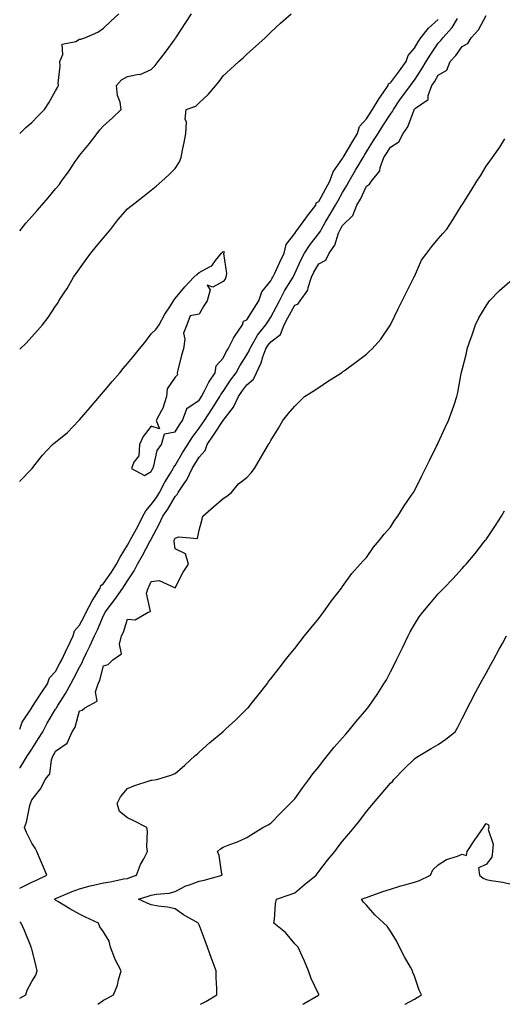
# Model space of a CAD drawing. Units: inches. Extents: x 957923 to 960563, y 7213418 to 7216058.
# Drawn here: x 957923 to 958125, y 7213418 to 7213829 of the extents above; entities that cross this region are included whole.
import ezdxf

# ---------------------------------------------------------------- set-up
doc = ezdxf.new("R2010")
doc.units = ezdxf.units.IN
doc.header["$MEASUREMENT"] = 0
doc.layers.add('Contour_95797213', color=7, linetype='Continuous', true_color=0x4ad132)

msp = doc.modelspace()

# ---------------------------------------------------------------- linework, layer by layer
at = {"layer": 'Contour_95797213'}
for points in [[(957923, 7213781.83, 3166), (957923.09, 7213781.92, 3166), (957925.63, 7213784.34, 3166), (957928.05, 7213786.49, 3166), (957930.75, 7213789.22, 3166), (957933.43, 7213791.92, 3166), (957935.22, 7213794.75, 3166), (957938.05, 7213799.71, 3166), (957938.82, 7213801.14, 3166), (957939.27, 7213801.92, 3166), (957939.03, 7213802.9, 3166), (957939.98, 7213809.99, 3166), (957939.73, 7213811.92, 3166), (957940.99, 7213814.85, 3166), (957940.76, 7213819.22, 3166), (957946.45, 7213820.32, 3166), (957948.05, 7213821.3, 3166), (957948.59, 7213821.37, 3166), (957950.24, 7213821.92, 3166), (957955.73, 7213824.24, 3166), (957958.05, 7213825.9, 3166), (957961.16, 7213828.81, 3166), (957964.45, 7213831.92, 3166)], [(957923, 7213741.18, 3165), (957923.57, 7213741.92, 3165), (957925.6, 7213744.36, 3165), (957928.05, 7213747.19, 3165), (957930.27, 7213749.71, 3165), (957932.24, 7213751.92, 3165), (957934.97, 7213754.99, 3165), (957938.05, 7213758.7, 3165), (957939.49, 7213760.47, 3165), (957940.53, 7213761.92, 3165), (957943.72, 7213766.26, 3165), (957946.26, 7213770.12, 3165), (957947.45, 7213771.92, 3165), (957947.72, 7213772.25, 3165), (957948.05, 7213772.64, 3165), (957952.22, 7213777.74, 3165), (957955.38, 7213781.92, 3165), (957956.59, 7213783.38, 3165), (957958.05, 7213785.16, 3165), (957961.65, 7213788.31, 3165), (957965.48, 7213791.92, 3165), (957964.98, 7213794.99, 3165), (957963.87, 7213797.74, 3165), (957963.5, 7213801.92, 3165), (957965.61, 7213804.36, 3165), (957968.05, 7213805.71, 3165), (957972.79, 7213806.65, 3165), (957973.36, 7213806.61, 3165), (957978.05, 7213808.58, 3165), (957979.65, 7213810.32, 3165), (957980.94, 7213811.92, 3165), (957984.05, 7213815.92, 3165), (957988.05, 7213821.47, 3165), (957988.23, 7213821.74, 3165), (957988.33, 7213821.92, 3165), (957988.84, 7213822.7, 3165), (957992.15, 7213827.82, 3165), (957994.79, 7213831.92, 3165)], [(957923, 7213691.71, 3164), (957923.22, 7213691.92, 3164), (957925.7, 7213694.28, 3164), (957928.05, 7213696.88, 3164), (957930.45, 7213699.52, 3164), (957932.53, 7213701.92, 3164), (957934.97, 7213705.01, 3164), (957938.05, 7213709.77, 3164), (957938.93, 7213711.04, 3164), (957939.4, 7213711.92, 3164), (957941.83, 7213715.69, 3164), (957942.81, 7213717.17, 3164), (957945.54, 7213721.92, 3164), (957946.61, 7213723.35, 3164), (957948.05, 7213725.3, 3164), (957950.77, 7213729.21, 3164), (957952.81, 7213731.92, 3164), (957955.17, 7213734.79, 3164), (957958.05, 7213738.23, 3164), (957959.71, 7213740.26, 3164), (957961.08, 7213741.92, 3164), (957964.11, 7213745.85, 3164), (957968.05, 7213750.36, 3164), (957968.93, 7213751.04, 3164), (957970.03, 7213751.92, 3164), (957974.51, 7213755.46, 3164), (957978.05, 7213758.25, 3164), (957980.08, 7213759.89, 3164), (957982.43, 7213761.92, 3164), (957985.34, 7213764.63, 3164), (957988.05, 7213767.21, 3164), (957989.88, 7213770.1, 3164), (957990.49, 7213771.92, 3164), (957991.1, 7213774.97, 3164), (957991.84, 7213778.13, 3164), (957992.53, 7213781.92, 3164), (957992.72, 7213786.59, 3164), (957992.16, 7213787.82, 3164), (957992.68, 7213791.92, 3164), (957996.66, 7213793.31, 3164), (957998.05, 7213794.71, 3164), (958001.78, 7213798.19, 3164), (958004.98, 7213801.92, 3164), (958006.4, 7213803.56, 3164), (958008.05, 7213805.96, 3164), (958011.17, 7213808.8, 3164), (958014.65, 7213811.92, 3164), (958016.44, 7213813.54, 3164), (958018.05, 7213814.99, 3164), (958021.68, 7213818.29, 3164), (958025.67, 7213821.92, 3164), (958026.87, 7213823.09, 3164), (958028.05, 7213824.21, 3164), (958032.03, 7213827.94, 3164), (958036.51, 7213831.92, 3164)], [(957923, 7213516.69, 3161), (957923.11, 7213516.86, 3161), (957923.28, 7213517.15, 3161), (957926.26, 7213521.92, 3161), (957926.97, 7213522.99, 3161), (957928.05, 7213524.65, 3161), (957930.94, 7213529.03, 3161), (957932.63, 7213531.92, 3161), (957934.55, 7213535.42, 3161), (957938.05, 7213541.28, 3161), (957938.32, 7213541.65, 3161), (957938.43, 7213541.92, 3161), (957939.02, 7213542.9, 3161), (957942.11, 7213547.86, 3161), (957944.39, 7213551.92, 3161), (957945.67, 7213554.3, 3161), (957948.05, 7213558.93, 3161), (957949.17, 7213560.79, 3161), (957949.58, 7213561.92, 3161), (957950.93, 7213564.81, 3161), (957952.3, 7213567.66, 3161), (957954.24, 7213571.92, 3161), (957955.52, 7213574.46, 3161), (957958.05, 7213580.51, 3161), (957958.57, 7213581.41, 3161), (957958.76, 7213581.92, 3161), (957960.95, 7213584.81, 3161), (957962.77, 7213587.21, 3161), (957966.11, 7213591.92, 3161), (957966.9, 7213593.07, 3161), (957968.05, 7213594.93, 3161), (957970.85, 7213599.13, 3161), (957972.27, 7213601.92, 3161), (957974.36, 7213605.61, 3161), (957977.5, 7213611.37, 3161), (957977.81, 7213611.92, 3161), (957977.89, 7213612.08, 3161), (957978.05, 7213612.41, 3161), (957981.39, 7213618.58, 3161), (957982.89, 7213621.92, 3161), (957985.02, 7213624.95, 3161), (957988.05, 7213630.22, 3161), (957988.93, 7213631.04, 3161), (957989.34, 7213631.92, 3161), (957991.8, 7213635.67, 3161), (957992.84, 7213637.13, 3161), (957995.16, 7213641.92, 3161), (957996.23, 7213643.74, 3161), (957998.05, 7213646.67, 3161), (958000.51, 7213649.46, 3161), (958001.35, 7213651.92, 3161), (958004.09, 7213655.88, 3161), (958008.05, 7213661.92, 3161), (958008.08, 7213661.96, 3161), (958012.46, 7213667.51, 3161), (958014.5, 7213671.92, 3161), (958015.94, 7213674.03, 3161), (958018.05, 7213676.84, 3161), (958020.8, 7213679.17, 3161), (958022.05, 7213681.92, 3161), (958023.96, 7213686, 3161), (958024.71, 7213688.58, 3161), (958025.93, 7213691.92, 3161), (958026.72, 7213693.25, 3161), (958028.05, 7213694.85, 3161), (958032.01, 7213697.96, 3161), (958033.6, 7213701.92, 3161), (958035.14, 7213704.83, 3161), (958038.05, 7213710.16, 3161), (958039.35, 7213710.61, 3161), (958040.34, 7213711.92, 3161), (958043.56, 7213716.41, 3161), (958043.61, 7213717.47, 3161), (958044.99, 7213721.92, 3161), (958045.99, 7213723.97, 3161), (958048.05, 7213727.39, 3161), (958051.07, 7213728.91, 3161), (958052.39, 7213731.92, 3161), (958054.78, 7213735.2, 3161), (958056.37, 7213740.24, 3161), (958057.12, 7213741.92, 3161), (958057.47, 7213742.51, 3161), (958058.05, 7213743.48, 3161), (958062.35, 7213747.62, 3161), (958064.03, 7213751.92, 3161), (958065.52, 7213754.46, 3161), (958068.05, 7213759.93, 3161), (958069.32, 7213760.65, 3161), (958070.12, 7213761.92, 3161), (958073.65, 7213766.31, 3161), (958073.79, 7213767.66, 3161), (958075.31, 7213771.92, 3161), (958076.37, 7213773.6, 3161), (958078.05, 7213776.24, 3161), (958081.63, 7213778.35, 3161), (958083.33, 7213781.92, 3161), (958085.28, 7213784.69, 3161), (958087.94, 7213791.82, 3161), (958087.99, 7213791.92, 3161), (958088.05, 7213792, 3161), (958088.56, 7213792.43, 3161), (958093.85, 7213796.12, 3161), (958093.83, 7213797.7, 3161), (958095.38, 7213801.92, 3161), (958096.43, 7213803.54, 3161), (958098.05, 7213806.31, 3161), (958101.65, 7213808.31, 3161), (958103.05, 7213811.92, 3161), (958105.45, 7213814.52, 3161), (958108.05, 7213818.23, 3161), (958110.49, 7213819.48, 3161), (958111.86, 7213821.92, 3161), (958114.82, 7213825.14, 3161), (958118.05, 7213831.18, 3161)], [(957923, 7213533.02, 3162), (957924.09, 7213535.88, 3162), (957928.05, 7213541.88, 3162), (957928.1, 7213541.98, 3162), (957931.92, 7213548.05, 3162), (957934.59, 7213551.92, 3162), (957935.53, 7213554.44, 3162), (957938.05, 7213557.13, 3162), (957939.72, 7213560.24, 3162), (957940.6, 7213561.92, 3162), (957942.91, 7213566.78, 3162), (957943, 7213566.98, 3162), (957945.38, 7213571.92, 3162), (957945.97, 7213574.01, 3162), (957948.05, 7213576.49, 3162), (957949.93, 7213580.05, 3162), (957950.77, 7213581.92, 3162), (957953.3, 7213586.67, 3162), (957954.31, 7213588.19, 3162), (957956.67, 7213591.92, 3162), (957957.01, 7213592.96, 3162), (957958.05, 7213593.85, 3162), (957961.36, 7213598.6, 3162), (957963.48, 7213601.92, 3162), (957965.06, 7213604.91, 3162), (957968.05, 7213609.85, 3162), (957968.8, 7213611.18, 3162), (957969.21, 7213611.92, 3162), (957970.59, 7213614.46, 3162), (957972.36, 7213617.62, 3162), (957974.51, 7213621.92, 3162), (957975.75, 7213624.22, 3162), (957978.05, 7213626.84, 3162), (957980.19, 7213629.79, 3162), (957981.48, 7213631.92, 3162), (957983.74, 7213636.24, 3162), (957986.04, 7213639.91, 3162), (957987.24, 7213641.92, 3162), (957987.47, 7213642.51, 3162), (957988.05, 7213643.19, 3162), (957991.29, 7213648.68, 3162), (957993.27, 7213651.92, 3162), (957995.1, 7213654.87, 3162), (957998.05, 7213658.7, 3162), (957999.38, 7213660.59, 3162), (958000.26, 7213661.92, 3162), (958003.33, 7213666.65, 3162), (958004.32, 7213668.19, 3162), (958006.71, 7213671.92, 3162), (958007.18, 7213672.8, 3162), (958008.05, 7213674.03, 3162), (958011.21, 7213678.76, 3162), (958013.57, 7213681.92, 3162), (958015.14, 7213684.83, 3162), (958018.05, 7213689.38, 3162), (958018.93, 7213691.04, 3162), (958019.25, 7213691.92, 3162), (958020.98, 7213694.85, 3162), (958022.41, 7213697.56, 3162), (958025.92, 7213701.92, 3162), (958026.74, 7213703.23, 3162), (958028.05, 7213705.18, 3162), (958030.36, 7213709.6, 3162), (958031.62, 7213711.92, 3162), (958033.82, 7213716.14, 3162), (958036.38, 7213720.26, 3162), (958037.38, 7213721.92, 3162), (958037.59, 7213722.37, 3162), (958038.05, 7213723.38, 3162), (958040.68, 7213729.28, 3162), (958042.17, 7213731.92, 3162), (958044.48, 7213735.49, 3162), (958048.05, 7213740.14, 3162), (958048.83, 7213741.14, 3162), (958049.18, 7213741.92, 3162), (958050.81, 7213744.69, 3162), (958052.47, 7213747.49, 3162), (958055.07, 7213751.92, 3162), (958056.14, 7213753.83, 3162), (958058.05, 7213757.27, 3162), (958059.84, 7213760.14, 3162), (958060.74, 7213761.92, 3162), (958063.42, 7213766.55, 3162), (958064.53, 7213768.4, 3162), (958066.62, 7213771.92, 3162), (958067.15, 7213772.82, 3162), (958068.05, 7213774.28, 3162), (958071.01, 7213778.95, 3162), (958072.89, 7213781.92, 3162), (958074.91, 7213785.06, 3162), (958078.05, 7213790.01, 3162), (958078.88, 7213791.1, 3162), (958079.27, 7213791.92, 3162), (958082.04, 7213795.92, 3162), (958082.86, 7213797.12, 3162), (958086.41, 7213801.92, 3162), (958087.11, 7213802.86, 3162), (958088.05, 7213804.21, 3162), (958091.13, 7213808.85, 3162), (958092.96, 7213811.92, 3162), (958094.92, 7213815.05, 3162), (958098.05, 7213819.58, 3162), (958099.18, 7213820.79, 3162), (958100.01, 7213821.92, 3162), (958103.82, 7213826.14, 3162), (958106.06, 7213829.93, 3162)], [(957923, 7213636.49, 3163), (957923.21, 7213636.76, 3163), (957928.05, 7213641.74, 3163), (957928.15, 7213641.82, 3163), (957928.24, 7213641.92, 3163), (957928.95, 7213642.82, 3163), (957932.55, 7213647.43, 3163), (957936.68, 7213651.92, 3163), (957937.43, 7213652.55, 3163), (957938.05, 7213652.97, 3163), (957942.97, 7213657, 3163), (957947.77, 7213661.92, 3163), (957947.89, 7213662.08, 3163), (957948.05, 7213662.25, 3163), (957952.51, 7213667.45, 3163), (957956.36, 7213671.92, 3163), (957957.14, 7213672.84, 3163), (957958.05, 7213673.91, 3163), (957961.73, 7213678.23, 3163), (957964.86, 7213681.92, 3163), (957966.3, 7213683.66, 3163), (957968.05, 7213685.77, 3163), (957970.83, 7213689.13, 3163), (957973.14, 7213691.92, 3163), (957975.39, 7213694.58, 3163), (957978.05, 7213698.19, 3163), (957979.93, 7213700.05, 3163), (957981.36, 7213701.92, 3163), (957983.64, 7213706.33, 3163), (957986.01, 7213709.89, 3163), (957987.31, 7213711.92, 3163), (957987.63, 7213712.33, 3163), (957988.05, 7213712.88, 3163), (957992.13, 7213717.84, 3163), (957995.85, 7213721.92, 3163), (957997.05, 7213722.92, 3163), (957998.05, 7213723.74, 3163), (958002.33, 7213726.2, 3163), (958003.36, 7213726.61, 3163), (958004.91, 7213728.78, 3163), (958007.44, 7213731.92, 3163), (958007.75, 7213732.23, 3163), (958008.05, 7213732.56, 3163), (958008.55, 7213732.43, 3163), (958008.33, 7213731.92, 3163), (958008.26, 7213731.71, 3163), (958009.46, 7213723.33, 3163), (958009.23, 7213721.92, 3163), (958008.97, 7213721, 3163), (958008.05, 7213720.03, 3163), (958003.83, 7213717.7, 3163), (958001.46, 7213718.5, 3163), (958002.65, 7213716.53, 3163), (958001.38, 7213711.92, 3163), (958000.08, 7213709.89, 3163), (957998.05, 7213706.35, 3163), (957994.27, 7213705.71, 3163), (957992.91, 7213701.92, 3163), (957991.48, 7213698.5, 3163), (957992.1, 7213695.96, 3163), (957991.49, 7213691.92, 3163), (957990.65, 7213689.32, 3163), (957989.13, 7213682.99, 3163), (957988.82, 7213681.92, 3163), (957988.99, 7213680.98, 3163), (957988.05, 7213680.01, 3163), (957984.73, 7213675.24, 3163), (957984.39, 7213671.92, 3163), (957982.89, 7213667.08, 3163), (957982.33, 7213666.2, 3163), (957980.08, 7213661.92, 3163), (957981.47, 7213658.5, 3163), (957978.05, 7213659.6, 3163), (957974.63, 7213655.34, 3163), (957973.08, 7213651.92, 3163), (957972.79, 7213647.17, 3163), (957970.71, 7213644.58, 3163), (957969.8, 7213641.92, 3163), (957975.16, 7213639.03, 3163), (957978.05, 7213640.65, 3163), (957978.47, 7213641.51, 3163), (957978.71, 7213641.92, 3163), (957979.15, 7213643.03, 3163), (957980.5, 7213649.48, 3163), (957982.35, 7213651.92, 3163), (957983.53, 7213656.43, 3163), (957988.05, 7213657.19, 3163), (957989.8, 7213660.18, 3163), (957991.1, 7213661.92, 3163), (957992.93, 7213666.8, 3163), (957992.9, 7213667.08, 3163), (957993.33, 7213667.21, 3163), (957998.05, 7213670.42, 3163), (957998.64, 7213671.33, 3163), (957999.02, 7213671.92, 3163), (958000.14, 7213674.01, 3163), (958002.04, 7213677.92, 3163), (958004.71, 7213681.92, 3163), (958005.14, 7213684.83, 3163), (958008.05, 7213688.07, 3163), (958009.36, 7213690.61, 3163), (958010.16, 7213691.92, 3163), (958012.46, 7213696.33, 3163), (958012.83, 7213697.13, 3163), (958016.23, 7213701.92, 3163), (958016.57, 7213703.4, 3163), (958018.05, 7213704.03, 3163), (958021.06, 7213708.91, 3163), (958023.06, 7213711.92, 3163), (958024.24, 7213715.73, 3163), (958028.05, 7213720.3, 3163), (958028.59, 7213721.39, 3163), (958028.9, 7213721.92, 3163), (958029.68, 7213723.54, 3163), (958031.87, 7213728.09, 3163), (958033.65, 7213731.92, 3163), (958034.4, 7213735.57, 3163), (958038.05, 7213740.06, 3163), (958038.75, 7213741.22, 3163), (958039.29, 7213741.92, 3163), (958042.7, 7213746.57, 3163), (958042.99, 7213746.98, 3163), (958046.84, 7213751.92, 3163), (958047.04, 7213752.94, 3163), (958048.05, 7213753.5, 3163), (958051.07, 7213758.91, 3163), (958052.75, 7213761.92, 3163), (958054.08, 7213765.88, 3163), (958058.05, 7213771.51, 3163), (958058.21, 7213771.76, 3163), (958058.29, 7213771.92, 3163), (958058.65, 7213772.51, 3163), (958061.92, 7213778.05, 3163), (958064.25, 7213781.92, 3163), (958065.13, 7213784.83, 3163), (958068.05, 7213787.99, 3163), (958069.58, 7213790.4, 3163), (958070.56, 7213791.92, 3163), (958073.4, 7213796.57, 3163), (958075.07, 7213798.95, 3163), (958077.11, 7213801.92, 3163), (958077.31, 7213802.66, 3163), (958078.05, 7213803.03, 3163), (958081.91, 7213808.07, 3163), (958084.6, 7213811.92, 3163), (958085.43, 7213814.54, 3163), (958088.05, 7213817.55, 3163), (958089.71, 7213820.26, 3163), (958090.83, 7213821.92, 3163), (958094, 7213825.96, 3163), (958098.05, 7213829.56, 3163)], [(957923, 7213466.5, 3160), (957923.32, 7213466.65, 3160), (957928.05, 7213469.01, 3160), (957930.04, 7213469.93, 3160), (957934.41, 7213471.92, 3160), (957932.48, 7213476.35, 3160), (957931.7, 7213478.27, 3160), (957930.17, 7213481.92, 3160), (957929.45, 7213483.31, 3160), (957928.05, 7213485.36, 3160), (957925.9, 7213489.77, 3160), (957924.98, 7213491.92, 3160), (957925.83, 7213494.13, 3160), (957927.23, 7213501.1, 3160), (957927.47, 7213501.92, 3160), (957927.68, 7213502.29, 3160), (957928.05, 7213503.42, 3160), (957931.8, 7213508.17, 3160), (957933.67, 7213511.92, 3160), (957935.64, 7213514.34, 3160), (957936.35, 7213520.22, 3160), (957936.97, 7213521.92, 3160), (957937.4, 7213522.58, 3160), (957938.05, 7213523.74, 3160), (957942.82, 7213527.15, 3160), (957944.93, 7213531.92, 3160), (957946.15, 7213533.83, 3160), (957948.05, 7213540.67, 3160), (957949.09, 7213540.88, 3160), (957950.25, 7213541.92, 3160), (957955.34, 7213544.63, 3160), (957954.68, 7213548.56, 3160), (957955.76, 7213551.92, 3160), (957956.54, 7213553.42, 3160), (957958.05, 7213559.5, 3160), (957960.04, 7213559.93, 3160), (957961.96, 7213561.92, 3160), (957965.54, 7213564.44, 3160), (957964.69, 7213568.56, 3160), (957965.63, 7213571.92, 3160), (957966.45, 7213573.52, 3160), (957968.05, 7213578.89, 3160), (957971.3, 7213578.68, 3160), (957976.75, 7213581.92, 3160), (957977.75, 7213582.21, 3160), (957976, 7213589.87, 3160), (957976.67, 7213591.92, 3160), (957977.2, 7213592.76, 3160), (957978.05, 7213594.63, 3160), (957981.27, 7213595.14, 3160), (957988, 7213591.98, 3160), (957988.05, 7213592.04, 3160), (957991.33, 7213598.64, 3160), (957993.55, 7213601.92, 3160), (957992.36, 7213606.22, 3160), (957988.05, 7213608.27, 3160), (957987.54, 7213611.41, 3160), (957987.67, 7213611.92, 3160), (957987.8, 7213612.17, 3160), (957988.05, 7213612.78, 3160), (957989.5, 7213613.37, 3160), (957997.32, 7213612.66, 3160), (957998.05, 7213616.12, 3160), (957999.26, 7213620.71, 3160), (957999.63, 7213621.92, 3160), (958004.09, 7213625.88, 3160), (958008.05, 7213629.4, 3160), (958009.61, 7213630.36, 3160), (958011.64, 7213631.92, 3160), (958014.51, 7213635.46, 3160), (958018.05, 7213638.13, 3160), (958019.85, 7213640.12, 3160), (958021.2, 7213641.92, 3160), (958023.73, 7213646.24, 3160), (958025.73, 7213649.6, 3160), (958027.1, 7213651.92, 3160), (958027.43, 7213652.53, 3160), (958028.05, 7213653.54, 3160), (958031.19, 7213658.78, 3160), (958033.12, 7213661.92, 3160), (958035.22, 7213664.75, 3160), (958038.05, 7213667.88, 3160), (958040.08, 7213669.89, 3160), (958042.11, 7213671.92, 3160), (958045.72, 7213674.24, 3160), (958048.05, 7213675.77, 3160), (958051.78, 7213678.19, 3160), (958057.58, 7213681.92, 3160), (958057.86, 7213682.12, 3160), (958058.05, 7213682.23, 3160), (958059.32, 7213683.19, 3160), (958063.6, 7213686.37, 3160), (958068.05, 7213689.71, 3160), (958069.19, 7213690.79, 3160), (958070.39, 7213691.92, 3160), (958074.05, 7213695.92, 3160), (958078.05, 7213701.92, 3160), (958081.32, 7213708.64, 3160), (958082.94, 7213711.92, 3160), (958084.63, 7213715.34, 3160), (958087.78, 7213721.65, 3160), (958087.91, 7213721.92, 3160), (958088.05, 7213722.19, 3160), (958091.05, 7213728.91, 3160), (958093.25, 7213731.92, 3160), (958095.33, 7213734.63, 3160), (958098.05, 7213737.9, 3160), (958099.92, 7213740.05, 3160), (958101.68, 7213741.92, 3160), (958104.15, 7213745.81, 3160), (958107.66, 7213751.53, 3160), (958107.9, 7213751.92, 3160), (958107.96, 7213752.02, 3160), (958108.05, 7213752.15, 3160), (958111.84, 7213758.13, 3160), (958114.18, 7213761.92, 3160), (958115.73, 7213764.24, 3160), (958118.05, 7213768.17, 3160), (958119.59, 7213770.38, 3160), (958120.71, 7213771.92, 3160), (958123.79, 7213776.18, 3160), (958125.85, 7213779.71, 3160)], [(957955.63, 7213418, 3159), (957958.05, 7213419.75, 3159), (957959.51, 7213420.46, 3159), (957962.29, 7213421.92, 3159), (957963.97, 7213426, 3159), (957964.37, 7213428.25, 3159), (957965.46, 7213431.92, 3159), (957962.88, 7213436.74, 3159), (957962.75, 7213437.21, 3159), (957960.96, 7213441.92, 3159), (957960.47, 7213444.34, 3159), (957958.05, 7213448.29, 3159), (957956.5, 7213450.38, 3159), (957955.9, 7213451.92, 3159), (957950.55, 7213454.42, 3159), (957948.05, 7213455.73, 3159), (957943.98, 7213457.84, 3159), (957938.97, 7213461, 3159), (957938.05, 7213461.55, 3159), (957937.83, 7213461.69, 3159), (957937.53, 7213461.92, 3159), (957937.88, 7213462.1, 3159), (957938.05, 7213462.15, 3159), (957938.45, 7213462.33, 3159), (957944.9, 7213465.08, 3159), (957948.05, 7213466.22, 3159), (957952.45, 7213467.53, 3159), (957953.93, 7213467.8, 3159), (957958.05, 7213468.83, 3159), (957960.78, 7213469.19, 3159), (957966.54, 7213470.4, 3159), (957968.05, 7213470.63, 3159), (957969.03, 7213470.94, 3159), (957971.8, 7213471.92, 3159), (957973.57, 7213476.39, 3159), (957974.87, 7213478.74, 3159), (957976.45, 7213481.92, 3159), (957976.17, 7213483.8, 3159), (957976.51, 7213490.38, 3159), (957976.14, 7213491.92, 3159), (957970.73, 7213494.6, 3159), (957968.05, 7213495.88, 3159), (957964.75, 7213498.62, 3159), (957963.8, 7213501.92, 3159), (957965.21, 7213504.75, 3159), (957968.05, 7213508.13, 3159), (957970.72, 7213509.26, 3159), (957977.61, 7213511.49, 3159), (957978.05, 7213511.65, 3159), (957978.3, 7213511.67, 3159), (957980.32, 7213511.92, 3159), (957986.27, 7213513.7, 3159), (957988.05, 7213514.38, 3159), (957992.02, 7213517.96, 3159), (957996.46, 7213521.92, 3159), (957997.3, 7213522.68, 3159), (957998.05, 7213523.35, 3159), (958002.57, 7213527.41, 3159), (958007.93, 7213531.92, 3159), (958008, 7213531.98, 3159), (958008.05, 7213532.02, 3159), (958009.25, 7213533.11, 3159), (958013.22, 7213536.74, 3159), (958018.05, 7213541.45, 3159), (958018.28, 7213541.69, 3159), (958018.51, 7213541.92, 3159), (958020.37, 7213544.24, 3159), (958022.77, 7213547.21, 3159), (958026.47, 7213551.92, 3159), (958027.13, 7213552.84, 3159), (958028.05, 7213554.05, 3159), (958031.49, 7213558.48, 3159), (958034.2, 7213561.92, 3159), (958035.91, 7213564.05, 3159), (958038.05, 7213566.74, 3159), (958040.34, 7213569.63, 3159), (958042.18, 7213571.92, 3159), (958044.79, 7213575.18, 3159), (958048.05, 7213579.28, 3159), (958049.17, 7213580.81, 3159), (958050.1, 7213581.92, 3159), (958053.42, 7213586.55, 3159), (958056.02, 7213589.89, 3159), (958057.58, 7213591.92, 3159), (958057.78, 7213592.19, 3159), (958058.05, 7213592.56, 3159), (958061.87, 7213598.09, 3159), (958065.39, 7213601.92, 3159), (958066.67, 7213603.29, 3159), (958068.05, 7213604.77, 3159), (958070.92, 7213609.05, 3159), (958073.49, 7213611.92, 3159), (958075.46, 7213614.52, 3159), (958078.05, 7213617.43, 3159), (958079.78, 7213620.18, 3159), (958081.11, 7213621.92, 3159), (958083.73, 7213626.24, 3159), (958086.87, 7213630.73, 3159), (958087.67, 7213631.92, 3159), (958087.82, 7213632.15, 3159), (958088.05, 7213632.51, 3159), (958091.17, 7213638.81, 3159), (958092.72, 7213641.92, 3159), (958094.49, 7213645.49, 3159), (958097.33, 7213651.2, 3159), (958097.69, 7213651.92, 3159), (958097.81, 7213652.15, 3159), (958098.05, 7213652.66, 3159), (958100.98, 7213658.99, 3159), (958102.31, 7213661.92, 3159), (958103.83, 7213666.14, 3159), (958104.66, 7213668.52, 3159), (958105.86, 7213671.92, 3159), (958106.28, 7213673.68, 3159), (958107.68, 7213681.55, 3159), (958107.76, 7213681.92, 3159), (958107.83, 7213682.15, 3159), (958108.05, 7213683.07, 3159), (958109.83, 7213690.14, 3159), (958110.2, 7213691.92, 3159), (958111.31, 7213695.18, 3159), (958112.24, 7213697.74, 3159), (958113.59, 7213701.92, 3159), (958115.06, 7213704.91, 3159), (958118.05, 7213709.91, 3159), (958118.88, 7213711.1, 3159), (958119.51, 7213711.92, 3159), (958123.72, 7213716.24, 3159), (958128.05, 7213720.01, 3159)], [(957998.68, 7213418, 3158), (958000.82, 7213419.15, 3158), (958005.39, 7213421.92, 3158), (958005.4, 7213424.56, 3158), (958005.15, 7213429.03, 3158), (958005.16, 7213431.92, 3158), (958003.45, 7213436.51, 3158), (958003.23, 7213437.1, 3158), (958001.59, 7213441.92, 3158), (958000.62, 7213444.48, 3158), (957998.05, 7213451.2, 3158), (957997.84, 7213451.71, 3158), (957997.78, 7213451.92, 3158), (957991.45, 7213455.32, 3158), (957988.05, 7213457.86, 3158), (957984.78, 7213458.64, 3158), (957980.94, 7213459.03, 3158), (957978.05, 7213459.6, 3158), (957976.33, 7213460.2, 3158), (957972.64, 7213461.92, 3158), (957976.79, 7213463.19, 3158), (957978.05, 7213463.6, 3158), (957980.16, 7213464.03, 3158), (957985.54, 7213464.42, 3158), (957988.05, 7213465.1, 3158), (957992.51, 7213467.45, 3158), (957994.08, 7213467.94, 3158), (957998.05, 7213469.52, 3158), (958000.12, 7213469.85, 3158), (958007.69, 7213471.92, 3158), (958007.55, 7213472.41, 3158), (958006.36, 7213480.24, 3158), (958005.76, 7213481.92, 3158), (958006.96, 7213483.01, 3158), (958008.05, 7213483.7, 3158), (958010.95, 7213484.83, 3158), (958014.11, 7213485.87, 3158), (958018.05, 7213487.68, 3158), (958020.65, 7213489.32, 3158), (958024.67, 7213491.92, 3158), (958026.95, 7213493.03, 3158), (958028.05, 7213493.72, 3158), (958032.14, 7213497.84, 3158), (958036.18, 7213501.92, 3158), (958037.07, 7213502.9, 3158), (958038.05, 7213503.91, 3158), (958041.39, 7213508.58, 3158), (958043.86, 7213511.92, 3158), (958045.67, 7213514.3, 3158), (958048.05, 7213517.25, 3158), (958050.09, 7213519.89, 3158), (958051.74, 7213521.92, 3158), (958054.57, 7213525.4, 3158), (958058.05, 7213529.42, 3158), (958059.22, 7213530.75, 3158), (958060.28, 7213531.92, 3158), (958063.78, 7213536.18, 3158), (958068.05, 7213541.18, 3158), (958068.39, 7213541.59, 3158), (958068.67, 7213541.92, 3158), (958070.01, 7213543.87, 3158), (958072.49, 7213547.49, 3158), (958075.34, 7213551.92, 3158), (958076.34, 7213553.62, 3158), (958078.05, 7213556.88, 3158), (958079.81, 7213560.16, 3158), (958080.63, 7213561.92, 3158), (958083.07, 7213566.9, 3158), (958083.11, 7213566.98, 3158), (958085.42, 7213571.92, 3158), (958086.36, 7213573.6, 3158), (958088.05, 7213576.76, 3158), (958090.12, 7213579.85, 3158), (958091.58, 7213581.92, 3158), (958094.56, 7213585.4, 3158), (958098.05, 7213589.48, 3158), (958099.23, 7213590.75, 3158), (958100.34, 7213591.92, 3158), (958104.12, 7213595.85, 3158), (958108.05, 7213600.05, 3158), (958108.95, 7213601.02, 3158), (958109.76, 7213601.92, 3158), (958113.51, 7213606.45, 3158), (958117.18, 7213611.06, 3158), (958117.87, 7213611.92, 3158), (958117.95, 7213612.02, 3158), (958118.05, 7213612.17, 3158), (958121.94, 7213618.03, 3158), (958124.5, 7213621.92, 3158), (958125.76, 7213624.21, 3158)], [(958041.4, 7213418, 3157), (958041.76, 7213418.21, 3157), (958047.97, 7213421.84, 3157), (958048.05, 7213421.88, 3157), (958048.07, 7213421.9, 3157), (958048.11, 7213421.92, 3157), (958048.05, 7213422.04, 3157), (958044.9, 7213428.78, 3157), (958043.74, 7213431.92, 3157), (958042.15, 7213436.02, 3157), (958040.6, 7213439.36, 3157), (958039.5, 7213441.92, 3157), (958038.73, 7213442.6, 3157), (958038.05, 7213443.29, 3157), (958034.14, 7213448.01, 3157), (958029.29, 7213451.92, 3157), (958029.56, 7213453.42, 3157), (958030, 7213459.97, 3157), (958030.46, 7213461.92, 3157), (958036.11, 7213463.85, 3157), (958038.05, 7213464.63, 3157), (958041.98, 7213467.99, 3157), (958047.04, 7213471.92, 3157), (958047.41, 7213472.56, 3157), (958048.05, 7213473.5, 3157), (958051.79, 7213478.19, 3157), (958054.81, 7213481.92, 3157), (958056.21, 7213483.76, 3157), (958058.05, 7213486.14, 3157), (958060.68, 7213489.28, 3157), (958062.91, 7213491.92, 3157), (958065.19, 7213494.79, 3157), (958068.05, 7213498.5, 3157), (958069.61, 7213500.36, 3157), (958070.78, 7213501.92, 3157), (958074.14, 7213505.83, 3157), (958078.05, 7213510.34, 3157), (958078.87, 7213511.1, 3157), (958079.44, 7213511.92, 3157), (958083.65, 7213516.31, 3157), (958088.05, 7213520.55, 3157), (958088.87, 7213521.1, 3157), (958090.19, 7213521.92, 3157), (958095.09, 7213524.87, 3157), (958098.05, 7213526.63, 3157), (958101.2, 7213528.78, 3157), (958105.07, 7213531.92, 3157), (958106.18, 7213533.78, 3157), (958108.05, 7213537.37, 3157), (958109.56, 7213540.42, 3157), (958110.32, 7213541.92, 3157), (958112.8, 7213546.67, 3157), (958112.96, 7213547, 3157), (958115.6, 7213551.92, 3157), (958116.47, 7213553.5, 3157), (958118.05, 7213556.37, 3157), (958120.02, 7213559.95, 3157), (958121.11, 7213561.92, 3157), (958123.58, 7213566.39, 3157), (958124.87, 7213568.74, 3157), (958126.61, 7213571.92, 3157)], [(958084.08, 7213418, 3156), (958084.21, 7213418.07, 3156), (958088.05, 7213420.18, 3156), (958089.17, 7213420.79, 3156), (958091.1, 7213421.92, 3156), (958090.08, 7213423.95, 3156), (958088.05, 7213429.73, 3156), (958087.48, 7213431.35, 3156), (958087.34, 7213431.92, 3156), (958086.44, 7213433.54, 3156), (958083.98, 7213437.84, 3156), (958081.8, 7213441.92, 3156), (958080.59, 7213444.46, 3156), (958078.05, 7213448.56, 3156), (958076.73, 7213450.61, 3156), (958075.24, 7213451.92, 3156), (958071.57, 7213455.44, 3156), (958068.05, 7213459.42, 3156), (958066.83, 7213460.69, 3156), (958065.97, 7213461.92, 3156), (958067.43, 7213462.55, 3156), (958068.05, 7213462.7, 3156), (958069.22, 7213463.09, 3156), (958074.83, 7213465.14, 3156), (958078.05, 7213466.1, 3156), (958082.47, 7213467.51, 3156), (958084.03, 7213467.9, 3156), (958088.05, 7213469.07, 3156), (958090.26, 7213469.71, 3156), (958094.85, 7213471.92, 3156), (958095.74, 7213474.24, 3156), (958098.05, 7213476.26, 3156), (958101.51, 7213478.46, 3156), (958106.07, 7213479.93, 3156), (958108.05, 7213480.79, 3156), (958109.8, 7213480.18, 3156), (958110.2, 7213481.92, 3156), (958113.29, 7213486.69, 3156), (958114.41, 7213488.27, 3156), (958116.92, 7213491.92, 3156), (958117.39, 7213492.58, 3156), (958118.05, 7213493.5, 3156), (958119.09, 7213492.96, 3156), (958119.21, 7213491.92, 3156), (958118.92, 7213491.06, 3156), (958121.08, 7213484.95, 3156), (958120.76, 7213481.92, 3156), (958120.51, 7213479.46, 3156), (958118.05, 7213476.49, 3156), (958114.93, 7213475.03, 3156), (958115.25, 7213471.92, 3156), (958116.84, 7213470.71, 3156), (958118.05, 7213470.16, 3156), (958120.21, 7213469.77, 3156), (958125.11, 7213468.99, 3156), (958128.05, 7213468.4, 3156)], [(957923, 7213420.6, 3160), (957925.53, 7213421.92, 3160), (957926.08, 7213423.89, 3160), (957928.05, 7213427.51, 3160), (957929.81, 7213430.16, 3160), (957930.28, 7213431.92, 3160), (957929.86, 7213433.74, 3160), (957928.05, 7213441.16, 3160), (957927.87, 7213441.74, 3160), (957927.84, 7213441.92, 3160), (957927.71, 7213442.27, 3160), (957924.99, 7213448.85, 3160), (957923.69, 7213451.92, 3160), (957923, 7213452.42, 3160)]]:
    msp.add_polyline3d(points, dxfattribs=at)

doc.saveas('drawing.dxf')
